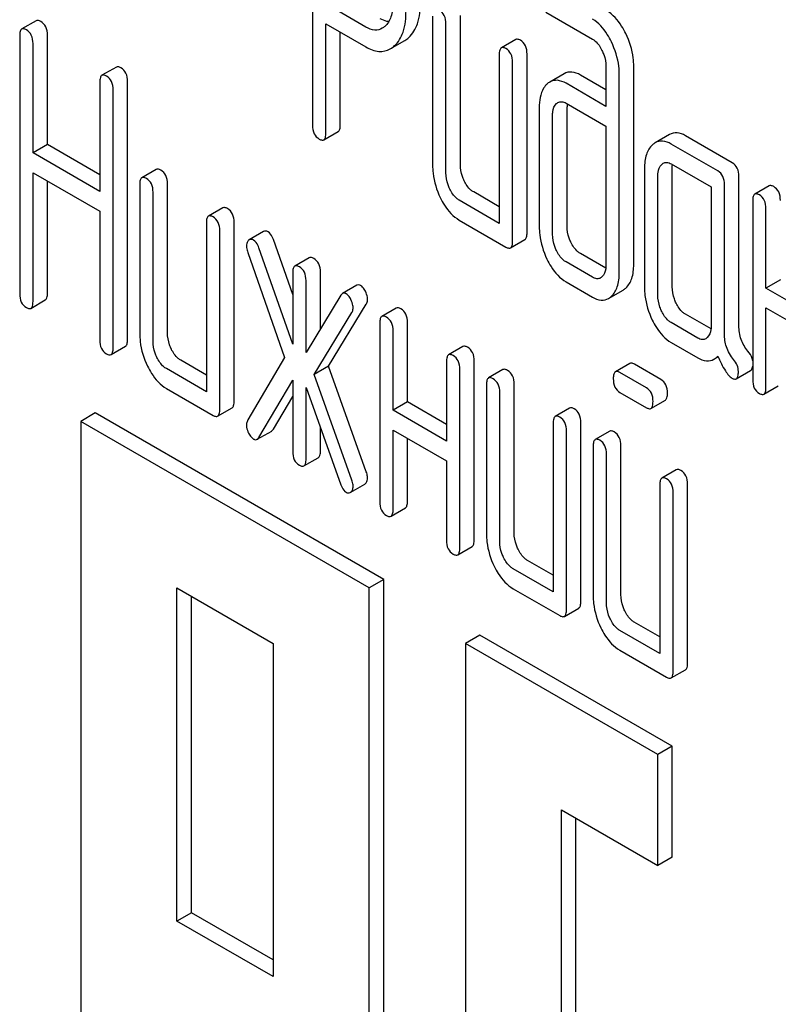
# Model space of a CAD drawing. Units: millimetres. Extents: x 0 to 6269, y -4 to 4433.
# Drawn here: x 4470 to 4481, y 2970 to 2985 of the extents above; entities that cross this region are included whole.
import ezdxf

# ---------------------------------------------------------------- set-up
doc = ezdxf.new("R2010")
doc.units = ezdxf.units.MM
doc.header["$LTSCALE"] = 344.776119
doc.layers.get('0').update_dxf_attribs({"linetype": 'CONTINUOUS'})

msp = doc.modelspace()

# ---------------------------------------------------------------- linework, layer by layer
at = {"color": 7, "linetype": 'Continuous'}
for p, q in [((4473.829, 2986.922), (4473.829, 2983.134)), ((4474.614, 2984.578), (4474.025, 2984.918)), ((4475.595, 2984.739), (4475.595, 2982.55)), ((4476.003, 2982.559), (4476.003, 2984.748)), ((4477.262, 2984.797), (4477.947, 2984.402)), ((4469.764, 2984.672), (4469.552, 2984.55)), ((4474.025, 2983.021), (4474.025, 2984.626)), ((4474.025, 2984.626), (4474.614, 2984.286)), ((4475.791, 2982.437), (4475.791, 2984.625)), ((4469.521, 2984.449), (4469.521, 2980.656)), ((4469.929, 2982.851), (4469.929, 2984.459)), ((4474.237, 2983.144), (4474.237, 2984.504)), ((4476.818, 2984.395), (4476.606, 2984.273)), ((4469.717, 2982.728), (4469.717, 2984.336)), ((4474.973, 2984.257), (4475.185, 2984.38)), ((4476.575, 2984.172), (4476.575, 2981.692)), ((4476.984, 2981.555), (4476.984, 2984.181)), ((4470.943, 2983.991), (4470.731, 2983.869)), ((4476.772, 2981.433), (4476.772, 2984.059)), ((4478.145, 2983.996), (4478.145, 2983.412)), ((4478.553, 2981.087), (4478.553, 2984.005)), ((4477.53, 2983.893), (4477.318, 2983.77)), ((4478.145, 2983.657), (4477.77, 2983.873)), ((4478.341, 2980.964), (4478.341, 2983.882)), ((4470.7, 2983.769), (4470.7, 2982.161)), ((4471.108, 2979.984), (4471.108, 2983.778)), ((4478.145, 2983.412), (4477.558, 2983.751)), ((4470.896, 2979.862), (4470.896, 2983.655)), ((4477.164, 2983.395), (4477.164, 2981.644)), ((4477.558, 2983.459), (4478.145, 2983.12)), ((4477.572, 2981.653), (4477.572, 2983.404)), ((4477.36, 2981.531), (4477.36, 2983.281)), ((4478.145, 2983.12), (4478.145, 2981.078)), ((4473.994, 2982.921), (4474.206, 2983.043)), ((4479.081, 2982.999), (4478.868, 2982.876)), ((4480.003, 2982.584), (4479.316, 2982.981)), ((4469.929, 2982.851), (4469.717, 2982.728)), ((4470.7, 2982.406), (4469.929, 2982.851)), ((4479.791, 2982.462), (4479.104, 2982.858)), ((4470.7, 2982.161), (4469.717, 2982.728)), ((4479.104, 2982.566), (4479.693, 2982.227)), ((4479.12, 2980.759), (4479.12, 2982.51)), ((4469.717, 2980.542), (4469.717, 2982.436)), ((4469.717, 2982.436), (4470.7, 2981.869)), ((4471.53, 2982.486), (4471.318, 2982.363)), ((4478.712, 2982.501), (4478.712, 2980.75)), ((4478.908, 2980.637), (4478.908, 2982.388)), ((4480.101, 2980.187), (4480.101, 2982.382)), ((4469.929, 2980.665), (4469.929, 2982.314)), ((4471.287, 2982.263), (4471.287, 2980.074)), ((4471.695, 2980.083), (4471.695, 2982.272)), ((4479.693, 2982.227), (4479.693, 2980.184)), ((4479.889, 2980.065), (4479.889, 2982.259)), ((4480.546, 2982.243), (4480.334, 2982.121)), ((4471.483, 2979.961), (4471.483, 2982.149)), ((4476.575, 2981.937), (4476.199, 2982.154)), ((4476.575, 2981.692), (4475.987, 2982.032)), ((4480.303, 2982.02), (4480.303, 2979.394)), ((4470.7, 2981.869), (4470.7, 2979.975)), ((4472.511, 2981.919), (4472.298, 2981.797)), ((4480.499, 2980.74), (4480.499, 2981.907)), ((4472.267, 2981.696), (4472.267, 2979.216)), ((4472.676, 2979.079), (4472.676, 2981.706)), ((4475.987, 2981.74), (4476.674, 2981.343)), ((4472.464, 2978.957), (4472.464, 2981.583)), ((4473.109, 2981.572), (4472.897, 2981.449)), ((4473.537, 2980.644), (4473.253, 2981.454)), ((4476.741, 2981.332), (4476.953, 2981.455)), ((4472.876, 2981.264), (4473.417, 2979.72)), ((4473.537, 2979.916), (4473.04, 2981.332)), ((4478.142, 2981.032), (4477.77, 2981.247)), ((4473.78, 2981.186), (4473.568, 2981.064)), ((4477.947, 2980.9), (4477.558, 2981.124)), ((4473.537, 2980.964), (4473.537, 2979.916)), ((4473.945, 2980.141), (4473.945, 2980.973)), ((4473.733, 2979.794), (4473.733, 2980.85)), ((4474.482, 2980.782), (4474.27, 2980.659)), ((4477.558, 2980.833), (4477.947, 2980.608)), ((4480.711, 2980.862), (4480.499, 2980.74)), ((4474.247, 2980.635), (4473.733, 2979.794)), ((4478.184, 2980.588), (4478.396, 2980.71)), ((4481.284, 2980.287), (4480.499, 2980.74)), ((4469.686, 2980.442), (4469.898, 2980.565)), ((4474.063, 2979.592), (4474.62, 2980.502)), ((4473.851, 2979.469), (4474.408, 2980.379)), ((4475.061, 2980.447), (4474.849, 2980.324)), ((4479.69, 2980.139), (4479.316, 2980.354)), ((4480.499, 2979.281), (4480.499, 2980.448)), ((4480.499, 2980.448), (4481.284, 2979.995)), ((4474.818, 2980.224), (4474.818, 2977.598)), ((4475.226, 2979.066), (4475.226, 2980.233)), ((4479.496, 2980.005), (4479.104, 2980.232)), ((4475.014, 2978.944), (4475.014, 2980.111)), ((4479.104, 2979.94), (4479.496, 2979.714)), ((4470.865, 2979.761), (4471.077, 2979.884)), ((4476.042, 2979.881), (4475.829, 2979.758)), ((4472.267, 2979.461), (4471.891, 2979.678)), ((4473.417, 2979.72), (4472.876, 2978.801)), ((4475.799, 2979.658), (4475.799, 2978.491)), ((4476.207, 2977.041), (4476.207, 2979.667)), ((4478.496, 2979.631), (4478.284, 2979.509)), ((4478.951, 2979.396), (4478.563, 2979.62)), ((4479.734, 2979.693), (4479.796, 2979.728)), ((4472.267, 2979.216), (4471.679, 2979.556)), ((4474.063, 2979.592), (4473.851, 2979.469)), ((4474.408, 2977.916), (4473.851, 2979.469)), ((4474.62, 2978.039), (4474.063, 2979.592)), ((4475.995, 2976.918), (4475.995, 2979.545)), ((4476.63, 2979.541), (4476.418, 2979.418)), ((4478.739, 2979.273), (4478.351, 2979.498)), ((4480.061, 2979.406), (4480.273, 2979.529)), ((4473.04, 2978.542), (4473.537, 2979.385)), ((4473.537, 2979.385), (4473.537, 2978.337)), ((4476.795, 2977.139), (4476.795, 2979.327)), ((4471.679, 2979.264), (4472.366, 2978.868)), ((4473.733, 2978.224), (4473.733, 2979.28)), ((4473.733, 2979.28), (4474.247, 2977.846)), ((4476.387, 2979.318), (4476.387, 2977.129)), ((4476.583, 2977.016), (4476.583, 2979.205)), ((4478.351, 2979.206), (4478.739, 2978.981)), ((4480.468, 2979.18), (4480.68, 2979.303)), ((4473.253, 2978.665), (4473.537, 2979.147)), ((4475.226, 2979.066), (4475.014, 2978.944)), ((4475.799, 2978.735), (4475.226, 2979.066)), ((4478.806, 2978.97), (4479.019, 2979.093)), ((4470.633, 2978.903), (4470.421, 2978.78)), ((4474.876, 2976.453), (4470.633, 2978.903)), ((4472.433, 2978.857), (4472.645, 2978.979)), ((4475.799, 2978.491), (4475.014, 2978.944)), ((4477.611, 2978.975), (4477.399, 2978.852)), ((4470.421, 2978.78), (4470.421, 2964.083)), ((4474.664, 2976.331), (4470.421, 2978.78)), ((4477.368, 2978.752), (4477.368, 2976.271)), ((4477.776, 2976.135), (4477.776, 2978.761)), ((4473.016, 2978.516), (4473.228, 2978.638)), ((4473.945, 2978.347), (4473.945, 2978.688)), ((4475.014, 2977.485), (4475.014, 2978.652)), ((4475.014, 2978.652), (4475.799, 2978.199)), ((4477.564, 2976.012), (4477.564, 2978.638)), ((4478.2, 2978.635), (4477.987, 2978.512)), ((4475.226, 2977.607), (4475.226, 2978.529)), ((4477.956, 2978.412), (4477.956, 2976.223)), ((4478.365, 2976.233), (4478.365, 2978.421)), ((4473.702, 2978.124), (4473.914, 2978.246)), ((4475.799, 2978.199), (4475.799, 2977.031)), ((4478.153, 2976.11), (4478.153, 2978.299)), ((4479.18, 2978.068), (4478.968, 2977.946)), ((4474.394, 2977.74), (4474.596, 2977.857)), ((4478.937, 2977.846), (4478.937, 2975.365)), ((4479.134, 2975.106), (4479.134, 2977.732)), ((4479.346, 2975.229), (4479.346, 2977.855)), ((4474.983, 2977.384), (4475.195, 2977.507)), ((4475.964, 2976.818), (4476.176, 2976.94)), ((4477.368, 2976.516), (4476.992, 2976.734)), ((4477.368, 2976.271), (4476.779, 2976.611)), ((4474.876, 2976.453), (4474.664, 2976.331)), ((4474.876, 2961.756), (4474.876, 2976.453)), ((4471.835, 2971.432), (4471.835, 2976.331)), ((4471.835, 2976.331), (4473.249, 2975.514)), ((4474.664, 2961.634), (4474.664, 2976.331)), ((4476.779, 2976.319), (4477.466, 2975.923)), ((4472.047, 2971.554), (4472.047, 2976.209)), ((4477.533, 2975.912), (4477.745, 2976.034)), ((4478.937, 2975.365), (4478.349, 2975.705)), ((4478.937, 2975.61), (4478.561, 2975.827)), ((4476.29, 2975.637), (4476.078, 2975.515)), ((4479.118, 2974.004), (4476.29, 2975.637)), ((4473.249, 2975.514), (4473.249, 2970.615)), ((4476.078, 2975.515), (4476.078, 2960.817)), ((4478.906, 2973.882), (4476.078, 2975.515)), ((4478.349, 2975.413), (4479.035, 2975.017)), ((4479.103, 2975.006), (4479.315, 2975.128)), ((4479.118, 2974.004), (4478.906, 2973.882)), ((4479.118, 2972.371), (4479.118, 2974.004)), ((4478.906, 2972.249), (4478.906, 2973.882)), ((4477.492, 2961.634), (4477.492, 2973.065)), ((4477.492, 2973.065), (4478.906, 2972.249)), ((4477.704, 2961.756), (4477.704, 2972.943)), ((4479.118, 2972.371), (4478.906, 2972.249)), ((4472.047, 2971.554), (4471.835, 2971.432)), ((4473.249, 2970.86), (4472.047, 2971.554)), ((4473.249, 2970.615), (4471.835, 2971.432))]:
    msp.add_line(p, q, dxfattribs=at)
for centre, radius, start, end in [((4478.041, 2983.405), 0.469, 176.5954, 180.0675), ((4477.959, 2983.409), 0.387, 173.9991, 176.559)]:
    msp.add_arc(centre, radius, start, end, dxfattribs=at)
for points, knots in [([(4475.008, 2984.928), (4475.008, 2984.861), (4474.998, 2984.736), (4474.933, 2984.623), (4474.891, 2984.587)], [0, 0, 0, 0, 0.54829, 1, 1, 1, 1]), ([(4475.243, 2984.423), (4475.303, 2984.477), (4475.4, 2984.646), (4475.416, 2984.833), (4475.416, 2984.938)], [0, 0, 0, 0, 0.436635, 1, 1, 1, 1]), ([(4475.791, 2984.625), (4475.791, 2984.667), (4475.78, 2984.748), (4475.724, 2984.81), (4475.693, 2984.828)], [0, 0, 0, 0, 0.538334, 1, 1, 1, 1]), ([(4474.949, 2984.658), (4474.939, 2984.658), (4474.896, 2984.666), (4474.855, 2984.684), (4474.826, 2984.701)], [0, 0, 0, 0, 0.227998, 1, 1, 1, 1]), ([(4475.031, 2984.3), (4475.091, 2984.354), (4475.188, 2984.523), (4475.204, 2984.711), (4475.204, 2984.815)], [0, 0, 0, 0, 0.436635, 1, 1, 1, 1]), ([(4478.224, 2984.36), (4478.206, 2984.398), (4478.137, 2984.526), (4478.036, 2984.642), (4477.947, 2984.694)], [0, 0, 0, 0, 0.289245, 1, 1, 1, 1]), ([(4478.436, 2984.482), (4478.418, 2984.52), (4478.349, 2984.648), (4478.249, 2984.764), (4478.159, 2984.816)], [0, 0, 0, 0, 0.289245, 1, 1, 1, 1]), ([(4469.552, 2984.55), (4469.54, 2984.543), (4469.522, 2984.507), (4469.521, 2984.472), (4469.521, 2984.449)], [0, 0, 0, 0, 0.38345, 1, 1, 1, 1]), ([(4469.619, 2984.539), (4469.613, 2984.542), (4469.593, 2984.553), (4469.565, 2984.557), (4469.552, 2984.55)], [0, 0, 0, 0, 0.327896, 1, 1, 1, 1]), ([(4469.717, 2984.336), (4469.717, 2984.378), (4469.706, 2984.459), (4469.65, 2984.521), (4469.619, 2984.539)], [0, 0, 0, 0, 0.538333, 1, 1, 1, 1]), ([(4469.831, 2984.661), (4469.825, 2984.665), (4469.805, 2984.675), (4469.778, 2984.68), (4469.764, 2984.672)], [0, 0, 0, 0, 0.327896, 1, 1, 1, 1]), ([(4469.929, 2984.459), (4469.929, 2984.5), (4469.919, 2984.581), (4469.862, 2984.643), (4469.831, 2984.661)], [0, 0, 0, 0, 0.538333, 1, 1, 1, 1]), ([(4474.854, 2984.561), (4474.822, 2984.542), (4474.735, 2984.521), (4474.654, 2984.555), (4474.614, 2984.578)], [0, 0, 0, 0, 0.449205, 1, 1, 1, 1]), ([(4476.886, 2984.384), (4476.879, 2984.388), (4476.859, 2984.398), (4476.832, 2984.403), (4476.818, 2984.395)], [0, 0, 0, 0, 0.327896, 1, 1, 1, 1]), ([(4477.947, 2984.402), (4477.961, 2984.394), (4478.02, 2984.351), (4478.061, 2984.287), (4478.085, 2984.236)], [0, 0, 0, 0, 0.228168, 1, 1, 1, 1]), ([(4478.553, 2984.005), (4478.553, 2984.045), (4478.543, 2984.209), (4478.491, 2984.37), (4478.436, 2984.482)], [0, 0, 0, 0, 0.240528, 1, 1, 1, 1]), ([(4474.614, 2984.286), (4474.672, 2984.253), (4474.792, 2984.201), (4474.923, 2984.229), (4474.973, 2984.257)], [0, 0, 0, 0, 0.542716, 1, 1, 1, 1]), ([(4476.606, 2984.273), (4476.594, 2984.266), (4476.576, 2984.23), (4476.575, 2984.194), (4476.575, 2984.172)], [0, 0, 0, 0, 0.38345, 1, 1, 1, 1]), ([(4476.674, 2984.262), (4476.667, 2984.265), (4476.647, 2984.276), (4476.62, 2984.28), (4476.606, 2984.273)], [0, 0, 0, 0, 0.327896, 1, 1, 1, 1]), ([(4476.772, 2984.059), (4476.772, 2984.101), (4476.761, 2984.182), (4476.705, 2984.244), (4476.674, 2984.262)], [0, 0, 0, 0, 0.538333, 1, 1, 1, 1]), ([(4476.984, 2984.181), (4476.984, 2984.223), (4476.973, 2984.304), (4476.917, 2984.366), (4476.886, 2984.384)], [0, 0, 0, 0, 0.538333, 1, 1, 1, 1]), ([(4478.341, 2983.882), (4478.341, 2983.922), (4478.331, 2984.087), (4478.279, 2984.247), (4478.224, 2984.36)], [0, 0, 0, 0, 0.240528, 1, 1, 1, 1]), ([(4478.085, 2984.236), (4478.095, 2984.216), (4478.129, 2984.14), (4478.145, 2984.056), (4478.145, 2983.996)], [0, 0, 0, 0, 0.268787, 1, 1, 1, 1]), ([(4471.01, 2983.98), (4471.004, 2983.984), (4470.984, 2983.995), (4470.957, 2983.999), (4470.943, 2983.991)], [0, 0, 0, 0, 0.327896, 1, 1, 1, 1]), ([(4471.108, 2983.778), (4471.108, 2983.82), (4471.098, 2983.9), (4471.041, 2983.962), (4471.01, 2983.98)], [0, 0, 0, 0, 0.538333, 1, 1, 1, 1]), ([(4470.731, 2983.869), (4470.719, 2983.862), (4470.701, 2983.826), (4470.7, 2983.791), (4470.7, 2983.769)], [0, 0, 0, 0, 0.38345, 1, 1, 1, 1]), ([(4470.798, 2983.858), (4470.792, 2983.862), (4470.772, 2983.872), (4470.744, 2983.877), (4470.731, 2983.869)], [0, 0, 0, 0, 0.327896, 1, 1, 1, 1]), ([(4470.896, 2983.655), (4470.896, 2983.697), (4470.885, 2983.778), (4470.829, 2983.84), (4470.798, 2983.858)], [0, 0, 0, 0, 0.538333, 1, 1, 1, 1]), ([(4477.77, 2983.873), (4477.731, 2983.896), (4477.651, 2983.93), (4477.563, 2983.912), (4477.53, 2983.893)], [0, 0, 0, 0, 0.543453, 1, 1, 1, 1]), ([(4477.278, 2983.741), (4477.258, 2983.723), (4477.18, 2983.625), (4477.164, 2983.492), (4477.164, 2983.395)], [0, 0, 0, 0, 0.212487, 1, 1, 1, 1]), ([(4477.558, 2983.751), (4477.519, 2983.773), (4477.439, 2983.808), (4477.351, 2983.789), (4477.318, 2983.77)], [0, 0, 0, 0, 0.543453, 1, 1, 1, 1]), ([(4477.36, 2983.281), (4477.36, 2983.299), (4477.363, 2983.359), (4477.385, 2983.424), (4477.417, 2983.453)], [0, 0, 0, 0, 0.288523, 1, 1, 1, 1]), ([(4477.438, 2983.468), (4477.454, 2983.478), (4477.498, 2983.487), (4477.538, 2983.47), (4477.558, 2983.459)], [0, 0, 0, 0, 0.448889, 1, 1, 1, 1]), ([(4473.829, 2983.134), (4473.829, 2983.092), (4473.838, 2983.011), (4473.896, 2982.95), (4473.927, 2982.932)], [0, 0, 0, 0, 0.539318, 1, 1, 1, 1]), ([(4474.206, 2983.043), (4474.218, 2983.05), (4474.236, 2983.086), (4474.237, 2983.121), (4474.237, 2983.144)], [0, 0, 0, 0, 0.379509, 1, 1, 1, 1]), ([(4473.994, 2982.921), (4474.006, 2982.928), (4474.024, 2982.963), (4474.025, 2982.999), (4474.025, 2983.021)], [0, 0, 0, 0, 0.379509, 1, 1, 1, 1]), ([(4479.316, 2982.981), (4479.278, 2983.003), (4479.199, 2983.036), (4479.113, 2983.017), (4479.081, 2982.999)], [0, 0, 0, 0, 0.541524, 1, 1, 1, 1]), ([(4473.927, 2982.932), (4473.934, 2982.928), (4473.954, 2982.918), (4473.981, 2982.913), (4473.994, 2982.921)], [0, 0, 0, 0, 0.325074, 1, 1, 1, 1]), ([(4478.828, 2982.846), (4478.787, 2982.809), (4478.722, 2982.696), (4478.712, 2982.57), (4478.712, 2982.501)], [0, 0, 0, 0, 0.444025, 1, 1, 1, 1]), ([(4479.104, 2982.858), (4479.066, 2982.88), (4478.987, 2982.914), (4478.901, 2982.895), (4478.868, 2982.876)], [0, 0, 0, 0, 0.541524, 1, 1, 1, 1]), ([(4475.595, 2982.55), (4475.595, 2982.509), (4475.604, 2982.344), (4475.654, 2982.182), (4475.708, 2982.07)], [0, 0, 0, 0, 0.245925, 1, 1, 1, 1]), ([(4476.06, 2982.319), (4476.05, 2982.339), (4476.018, 2982.415), (4476.003, 2982.498), (4476.003, 2982.559)], [0, 0, 0, 0, 0.26359, 1, 1, 1, 1]), ([(4478.908, 2982.388), (4478.908, 2982.406), (4478.91, 2982.466), (4478.933, 2982.53), (4478.965, 2982.559)], [0, 0, 0, 0, 0.288523, 1, 1, 1, 1]), ([(4478.987, 2982.575), (4479.002, 2982.585), (4479.045, 2982.595), (4479.085, 2982.578), (4479.104, 2982.566)], [0, 0, 0, 0, 0.448655, 1, 1, 1, 1]), ([(4480.101, 2982.382), (4480.101, 2982.424), (4480.09, 2982.504), (4480.034, 2982.566), (4480.003, 2982.584)], [0, 0, 0, 0, 0.538334, 1, 1, 1, 1]), ([(4471.385, 2982.352), (4471.378, 2982.356), (4471.358, 2982.366), (4471.331, 2982.371), (4471.318, 2982.363)], [0, 0, 0, 0, 0.327896, 1, 1, 1, 1]), ([(4471.597, 2982.475), (4471.59, 2982.478), (4471.57, 2982.489), (4471.543, 2982.493), (4471.53, 2982.486)], [0, 0, 0, 0, 0.327896, 1, 1, 1, 1]), ([(4471.695, 2982.272), (4471.695, 2982.314), (4471.684, 2982.395), (4471.628, 2982.457), (4471.597, 2982.475)], [0, 0, 0, 0, 0.538333, 1, 1, 1, 1]), ([(4475.848, 2982.197), (4475.838, 2982.217), (4475.805, 2982.293), (4475.791, 2982.376), (4475.791, 2982.437)], [0, 0, 0, 0, 0.269171, 1, 1, 1, 1]), ([(4479.889, 2982.259), (4479.889, 2982.301), (4479.878, 2982.382), (4479.822, 2982.444), (4479.791, 2982.462)], [0, 0, 0, 0, 0.538334, 1, 1, 1, 1]), ([(4471.318, 2982.363), (4471.306, 2982.356), (4471.288, 2982.321), (4471.287, 2982.285), (4471.287, 2982.263)], [0, 0, 0, 0, 0.38345, 1, 1, 1, 1]), ([(4471.483, 2982.149), (4471.483, 2982.191), (4471.472, 2982.272), (4471.416, 2982.334), (4471.385, 2982.352)], [0, 0, 0, 0, 0.538333, 1, 1, 1, 1]), ([(4476.199, 2982.154), (4476.185, 2982.162), (4476.125, 2982.204), (4476.084, 2982.268), (4476.06, 2982.319)], [0, 0, 0, 0, 0.221224, 1, 1, 1, 1]), ([(4480.613, 2982.232), (4480.606, 2982.236), (4480.586, 2982.246), (4480.559, 2982.251), (4480.546, 2982.243)], [0, 0, 0, 0, 0.327895, 1, 1, 1, 1]), ([(4480.711, 2982.03), (4480.711, 2982.072), (4480.7, 2982.152), (4480.644, 2982.214), (4480.613, 2982.232)], [0, 0, 0, 0, 0.538334, 1, 1, 1, 1]), ([(4475.987, 2982.032), (4475.973, 2982.04), (4475.913, 2982.082), (4475.872, 2982.146), (4475.848, 2982.197)], [0, 0, 0, 0, 0.227937, 1, 1, 1, 1]), ([(4480.334, 2982.121), (4480.322, 2982.114), (4480.304, 2982.078), (4480.303, 2982.043), (4480.303, 2982.02)], [0, 0, 0, 0, 0.38345, 1, 1, 1, 1]), ([(4480.401, 2982.11), (4480.394, 2982.113), (4480.374, 2982.124), (4480.347, 2982.128), (4480.334, 2982.121)], [0, 0, 0, 0, 0.327895, 1, 1, 1, 1]), ([(4480.499, 2981.907), (4480.499, 2981.949), (4480.488, 2982.03), (4480.432, 2982.092), (4480.401, 2982.11)], [0, 0, 0, 0, 0.538334, 1, 1, 1, 1]), ([(4475.708, 2982.07), (4475.726, 2982.032), (4475.795, 2981.905), (4475.897, 2981.792), (4475.987, 2981.74)], [0, 0, 0, 0, 0.28685, 1, 1, 1, 1]), ([(4472.298, 2981.797), (4472.286, 2981.79), (4472.268, 2981.754), (4472.267, 2981.719), (4472.267, 2981.696)], [0, 0, 0, 0, 0.38345, 1, 1, 1, 1]), ([(4472.366, 2981.786), (4472.359, 2981.79), (4472.339, 2981.8), (4472.312, 2981.805), (4472.298, 2981.797)], [0, 0, 0, 0, 0.327896, 1, 1, 1, 1]), ([(4472.464, 2981.583), (4472.464, 2981.625), (4472.453, 2981.706), (4472.397, 2981.768), (4472.366, 2981.786)], [0, 0, 0, 0, 0.538334, 1, 1, 1, 1]), ([(4472.578, 2981.908), (4472.571, 2981.912), (4472.551, 2981.923), (4472.524, 2981.927), (4472.511, 2981.919)], [0, 0, 0, 0, 0.327896, 1, 1, 1, 1]), ([(4472.676, 2981.706), (4472.676, 2981.748), (4472.665, 2981.828), (4472.609, 2981.89), (4472.578, 2981.908)], [0, 0, 0, 0, 0.538334, 1, 1, 1, 1]), ([(4477.164, 2981.644), (4477.164, 2981.604), (4477.173, 2981.439), (4477.223, 2981.278), (4477.277, 2981.166)], [0, 0, 0, 0, 0.243813, 1, 1, 1, 1]), ([(4477.629, 2981.413), (4477.62, 2981.433), (4477.587, 2981.509), (4477.572, 2981.592), (4477.572, 2981.653)], [0, 0, 0, 0, 0.263588, 1, 1, 1, 1]), ([(4473.174, 2981.567), (4473.168, 2981.57), (4473.149, 2981.58), (4473.123, 2981.58), (4473.109, 2981.572)], [0, 0, 0, 0, 0.289956, 1, 1, 1, 1]), ([(4473.253, 2981.454), (4473.248, 2981.467), (4473.23, 2981.51), (4473.202, 2981.551), (4473.174, 2981.567)], [0, 0, 0, 0, 0.299993, 1, 1, 1, 1]), ([(4476.953, 2981.455), (4476.965, 2981.462), (4476.983, 2981.497), (4476.984, 2981.533), (4476.984, 2981.555)], [0, 0, 0, 0, 0.379509, 1, 1, 1, 1]), ([(4477.417, 2981.291), (4477.407, 2981.311), (4477.375, 2981.387), (4477.36, 2981.47), (4477.36, 2981.531)], [0, 0, 0, 0, 0.26917, 1, 1, 1, 1]), ([(4472.889, 2981.443), (4472.884, 2981.439), (4472.863, 2981.416), (4472.858, 2981.382), (4472.858, 2981.358)], [0, 0, 0, 0, 0.223736, 1, 1, 1, 1]), ([(4472.858, 2981.358), (4472.858, 2981.351), (4472.86, 2981.319), (4472.867, 2981.287), (4472.876, 2981.264)], [0, 0, 0, 0, 0.232617, 1, 1, 1, 1]), ([(4472.962, 2981.444), (4472.956, 2981.448), (4472.937, 2981.457), (4472.911, 2981.457), (4472.897, 2981.449)], [0, 0, 0, 0, 0.289956, 1, 1, 1, 1]), ([(4473.04, 2981.332), (4473.036, 2981.345), (4473.018, 2981.387), (4472.99, 2981.428), (4472.962, 2981.444)], [0, 0, 0, 0, 0.299993, 1, 1, 1, 1]), ([(4476.741, 2981.332), (4476.753, 2981.339), (4476.771, 2981.375), (4476.772, 2981.41), (4476.772, 2981.433)], [0, 0, 0, 0, 0.379509, 1, 1, 1, 1]), ([(4477.77, 2981.247), (4477.756, 2981.255), (4477.696, 2981.298), (4477.654, 2981.362), (4477.629, 2981.413)], [0, 0, 0, 0, 0.220713, 1, 1, 1, 1]), ([(4476.674, 2981.343), (4476.68, 2981.34), (4476.7, 2981.329), (4476.727, 2981.325), (4476.741, 2981.332)], [0, 0, 0, 0, 0.325074, 1, 1, 1, 1]), ([(4477.558, 2981.124), (4477.544, 2981.133), (4477.484, 2981.176), (4477.442, 2981.24), (4477.417, 2981.291)], [0, 0, 0, 0, 0.22807, 1, 1, 1, 1]), ([(4473.568, 2981.064), (4473.556, 2981.057), (4473.538, 2981.021), (4473.537, 2980.986), (4473.537, 2980.964)], [0, 0, 0, 0, 0.38345, 1, 1, 1, 1]), ([(4473.635, 2981.053), (4473.628, 2981.057), (4473.608, 2981.067), (4473.581, 2981.072), (4473.568, 2981.064)], [0, 0, 0, 0, 0.327895, 1, 1, 1, 1]), ([(4473.847, 2981.175), (4473.84, 2981.179), (4473.82, 2981.19), (4473.793, 2981.194), (4473.78, 2981.186)], [0, 0, 0, 0, 0.327895, 1, 1, 1, 1]), ([(4473.945, 2980.973), (4473.945, 2981.015), (4473.934, 2981.096), (4473.878, 2981.157), (4473.847, 2981.175)], [0, 0, 0, 0, 0.538333, 1, 1, 1, 1]), ([(4477.277, 2981.166), (4477.295, 2981.128), (4477.365, 2981), (4477.468, 2980.885), (4477.558, 2980.833)], [0, 0, 0, 0, 0.28782, 1, 1, 1, 1]), ([(4478.145, 2981.078), (4478.145, 2981.06), (4478.142, 2980.998), (4478.119, 2980.934), (4478.086, 2980.904)], [0, 0, 0, 0, 0.2889, 1, 1, 1, 1]), ([(4478.438, 2980.741), (4478.478, 2980.778), (4478.542, 2980.892), (4478.553, 2981.017), (4478.553, 2981.087)], [0, 0, 0, 0, 0.43964, 1, 1, 1, 1]), ([(4473.733, 2980.85), (4473.733, 2980.892), (4473.722, 2980.973), (4473.666, 2981.035), (4473.635, 2981.053)], [0, 0, 0, 0, 0.538333, 1, 1, 1, 1]), ([(4478.226, 2980.619), (4478.266, 2980.656), (4478.33, 2980.769), (4478.341, 2980.895), (4478.341, 2980.964)], [0, 0, 0, 0, 0.43964, 1, 1, 1, 1]), ([(4474.536, 2980.778), (4474.531, 2980.781), (4474.514, 2980.789), (4474.493, 2980.788), (4474.482, 2980.782)], [0, 0, 0, 0, 0.2938, 1, 1, 1, 1]), ([(4474.606, 2980.693), (4474.601, 2980.703), (4474.583, 2980.735), (4474.558, 2980.765), (4474.536, 2980.778)], [0, 0, 0, 0, 0.299533, 1, 1, 1, 1]), ([(4478.066, 2980.889), (4478.05, 2980.88), (4478.006, 2980.871), (4477.966, 2980.889), (4477.947, 2980.9)], [0, 0, 0, 0, 0.44743, 1, 1, 1, 1]), ([(4469.521, 2980.656), (4469.521, 2980.614), (4469.53, 2980.532), (4469.588, 2980.471), (4469.619, 2980.453)], [0, 0, 0, 0, 0.539317, 1, 1, 1, 1]), ([(4469.898, 2980.565), (4469.91, 2980.571), (4469.928, 2980.607), (4469.929, 2980.643), (4469.929, 2980.665)], [0, 0, 0, 0, 0.379508, 1, 1, 1, 1]), ([(4474.27, 2980.659), (4474.263, 2980.655), (4474.255, 2980.647), (4474.248, 2980.638), (4474.247, 2980.635)], [0, 0, 0, 0, 0.721071, 1, 1, 1, 1]), ([(4474.323, 2980.655), (4474.319, 2980.658), (4474.302, 2980.666), (4474.281, 2980.666), (4474.27, 2980.659)], [0, 0, 0, 0, 0.2938, 1, 1, 1, 1]), ([(4474.394, 2980.57), (4474.389, 2980.58), (4474.371, 2980.612), (4474.346, 2980.642), (4474.323, 2980.655)], [0, 0, 0, 0, 0.299533, 1, 1, 1, 1]), ([(4474.638, 2980.576), (4474.638, 2980.586), (4474.634, 2980.626), (4474.62, 2980.665), (4474.606, 2980.693)], [0, 0, 0, 0, 0.235736, 1, 1, 1, 1]), ([(4478.712, 2980.75), (4478.712, 2980.71), (4478.721, 2980.544), (4478.771, 2980.382), (4478.826, 2980.27)], [0, 0, 0, 0, 0.245925, 1, 1, 1, 1]), ([(4478.965, 2980.397), (4478.955, 2980.417), (4478.923, 2980.493), (4478.908, 2980.577), (4478.908, 2980.637)], [0, 0, 0, 0, 0.26917, 1, 1, 1, 1]), ([(4479.177, 2980.519), (4479.167, 2980.539), (4479.135, 2980.615), (4479.12, 2980.699), (4479.12, 2980.759)], [0, 0, 0, 0, 0.263588, 1, 1, 1, 1]), ([(4469.686, 2980.442), (4469.698, 2980.449), (4469.716, 2980.484), (4469.717, 2980.52), (4469.717, 2980.542)], [0, 0, 0, 0, 0.379508, 1, 1, 1, 1]), ([(4474.425, 2980.454), (4474.425, 2980.463), (4474.422, 2980.504), (4474.407, 2980.543), (4474.394, 2980.57)], [0, 0, 0, 0, 0.235736, 1, 1, 1, 1]), ([(4474.62, 2980.502), (4474.623, 2980.507), (4474.634, 2980.53), (4474.638, 2980.556), (4474.638, 2980.576)], [0, 0, 0, 0, 0.22752, 1, 1, 1, 1]), ([(4477.947, 2980.608), (4477.986, 2980.586), (4478.064, 2980.551), (4478.152, 2980.569), (4478.184, 2980.588)], [0, 0, 0, 0, 0.544575, 1, 1, 1, 1]), ([(4479.316, 2980.354), (4479.302, 2980.362), (4479.243, 2980.405), (4479.202, 2980.469), (4479.177, 2980.519)], [0, 0, 0, 0, 0.221223, 1, 1, 1, 1]), ([(4469.619, 2980.453), (4469.626, 2980.449), (4469.646, 2980.439), (4469.673, 2980.434), (4469.686, 2980.442)], [0, 0, 0, 0, 0.325073, 1, 1, 1, 1]), ([(4474.408, 2980.379), (4474.411, 2980.384), (4474.422, 2980.407), (4474.425, 2980.434), (4474.425, 2980.454)], [0, 0, 0, 0, 0.22752, 1, 1, 1, 1]), ([(4475.128, 2980.436), (4475.121, 2980.44), (4475.101, 2980.45), (4475.074, 2980.455), (4475.061, 2980.447)], [0, 0, 0, 0, 0.327896, 1, 1, 1, 1]), ([(4475.226, 2980.233), (4475.226, 2980.275), (4475.215, 2980.356), (4475.159, 2980.418), (4475.128, 2980.436)], [0, 0, 0, 0, 0.538334, 1, 1, 1, 1]), ([(4479.104, 2980.232), (4479.09, 2980.24), (4479.03, 2980.283), (4478.989, 2980.346), (4478.965, 2980.397)], [0, 0, 0, 0, 0.227937, 1, 1, 1, 1]), ([(4474.849, 2980.324), (4474.837, 2980.318), (4474.819, 2980.282), (4474.818, 2980.246), (4474.818, 2980.224)], [0, 0, 0, 0, 0.38345, 1, 1, 1, 1]), ([(4474.916, 2980.313), (4474.909, 2980.317), (4474.889, 2980.328), (4474.862, 2980.332), (4474.849, 2980.324)], [0, 0, 0, 0, 0.327896, 1, 1, 1, 1]), ([(4475.014, 2980.111), (4475.014, 2980.153), (4475.003, 2980.233), (4474.947, 2980.295), (4474.916, 2980.313)], [0, 0, 0, 0, 0.538334, 1, 1, 1, 1]), ([(4478.826, 2980.27), (4478.844, 2980.233), (4478.913, 2980.106), (4479.014, 2979.992), (4479.104, 2979.94)], [0, 0, 0, 0, 0.28685, 1, 1, 1, 1]), ([(4471.287, 2980.074), (4471.287, 2980.033), (4471.296, 2979.868), (4471.346, 2979.706), (4471.4, 2979.594)], [0, 0, 0, 0, 0.245925, 1, 1, 1, 1]), ([(4471.752, 2979.843), (4471.742, 2979.863), (4471.71, 2979.939), (4471.695, 2980.022), (4471.695, 2980.083)], [0, 0, 0, 0, 0.263589, 1, 1, 1, 1]), ([(4479.693, 2980.184), (4479.693, 2980.166), (4479.69, 2980.105), (4479.666, 2980.04), (4479.634, 2980.011)], [0, 0, 0, 0, 0.288899, 1, 1, 1, 1]), ([(4480.022, 2979.689), (4479.976, 2979.743), (4479.907, 2979.864), (4479.889, 2980.001), (4479.889, 2980.065)], [0, 0, 0, 0, 0.52681, 1, 1, 1, 1]), ([(4480.234, 2979.812), (4480.191, 2979.862), (4480.12, 2979.982), (4480.101, 2980.119), (4480.101, 2980.187)], [0, 0, 0, 0, 0.492681, 1, 1, 1, 1]), ([(4470.7, 2979.975), (4470.7, 2979.933), (4470.709, 2979.851), (4470.767, 2979.79), (4470.798, 2979.773)], [0, 0, 0, 0, 0.539317, 1, 1, 1, 1]), ([(4471.077, 2979.884), (4471.089, 2979.891), (4471.107, 2979.926), (4471.108, 2979.962), (4471.108, 2979.984)], [0, 0, 0, 0, 0.379509, 1, 1, 1, 1]), ([(4471.54, 2979.721), (4471.53, 2979.741), (4471.497, 2979.817), (4471.483, 2979.9), (4471.483, 2979.961)], [0, 0, 0, 0, 0.26917, 1, 1, 1, 1]), ([(4479.613, 2979.996), (4479.598, 2979.987), (4479.555, 2979.977), (4479.516, 2979.994), (4479.496, 2980.005)], [0, 0, 0, 0, 0.448127, 1, 1, 1, 1]), ([(4470.798, 2979.773), (4470.805, 2979.769), (4470.825, 2979.758), (4470.852, 2979.754), (4470.865, 2979.761)], [0, 0, 0, 0, 0.325073, 1, 1, 1, 1]), ([(4470.865, 2979.761), (4470.877, 2979.768), (4470.895, 2979.804), (4470.896, 2979.839), (4470.896, 2979.862)], [0, 0, 0, 0, 0.379509, 1, 1, 1, 1]), ([(4471.891, 2979.678), (4471.877, 2979.686), (4471.817, 2979.729), (4471.776, 2979.792), (4471.752, 2979.843)], [0, 0, 0, 0, 0.221223, 1, 1, 1, 1]), ([(4475.897, 2979.747), (4475.89, 2979.751), (4475.87, 2979.761), (4475.843, 2979.766), (4475.829, 2979.758)], [0, 0, 0, 0, 0.327896, 1, 1, 1, 1]), ([(4476.109, 2979.87), (4476.102, 2979.873), (4476.082, 2979.884), (4476.055, 2979.888), (4476.042, 2979.881)], [0, 0, 0, 0, 0.327896, 1, 1, 1, 1]), ([(4476.207, 2979.667), (4476.207, 2979.709), (4476.196, 2979.79), (4476.14, 2979.852), (4476.109, 2979.87)], [0, 0, 0, 0, 0.538333, 1, 1, 1, 1]), ([(4480.303, 2979.668), (4480.301, 2979.681), (4480.29, 2979.733), (4480.26, 2979.781), (4480.234, 2979.812)], [0, 0, 0, 0, 0.239153, 1, 1, 1, 1]), ([(4471.679, 2979.556), (4471.665, 2979.564), (4471.605, 2979.606), (4471.564, 2979.67), (4471.54, 2979.721)], [0, 0, 0, 0, 0.227936, 1, 1, 1, 1]), ([(4475.829, 2979.758), (4475.818, 2979.751), (4475.8, 2979.716), (4475.799, 2979.68), (4475.799, 2979.658)], [0, 0, 0, 0, 0.38345, 1, 1, 1, 1]), ([(4475.995, 2979.545), (4475.995, 2979.587), (4475.984, 2979.667), (4475.928, 2979.729), (4475.897, 2979.747)], [0, 0, 0, 0, 0.538333, 1, 1, 1, 1]), ([(4478.563, 2979.62), (4478.556, 2979.624), (4478.536, 2979.634), (4478.509, 2979.639), (4478.496, 2979.631)], [0, 0, 0, 0, 0.327898, 1, 1, 1, 1]), ([(4479.496, 2979.714), (4479.535, 2979.691), (4479.614, 2979.657), (4479.702, 2979.674), (4479.734, 2979.693)], [0, 0, 0, 0, 0.545664, 1, 1, 1, 1]), ([(4479.734, 2979.693), (4479.75, 2979.702), (4479.769, 2979.717), (4479.786, 2979.734), (4479.791, 2979.739)], [0, 0, 0, 0, 0.735275, 1, 1, 1, 1]), ([(4479.791, 2979.739), (4479.823, 2979.664), (4479.87, 2979.565), (4479.945, 2979.459), (4479.98, 2979.426), (4479.997, 2979.416)], [0, 0, 0, 0, 0.633268, 0.84718, 1, 1, 1, 1]), ([(4480.093, 2979.512), (4480.093, 2979.543), (4480.08, 2979.609), (4480.044, 2979.664), (4480.022, 2979.689)], [0, 0, 0, 0, 0.481885, 1, 1, 1, 1]), ([(4471.4, 2979.594), (4471.419, 2979.557), (4471.487, 2979.429), (4471.589, 2979.316), (4471.679, 2979.264)], [0, 0, 0, 0, 0.286851, 1, 1, 1, 1]), ([(4476.697, 2979.53), (4476.691, 2979.534), (4476.671, 2979.544), (4476.644, 2979.549), (4476.63, 2979.541)], [0, 0, 0, 0, 0.327895, 1, 1, 1, 1]), ([(4476.795, 2979.327), (4476.795, 2979.369), (4476.785, 2979.45), (4476.728, 2979.512), (4476.697, 2979.53)], [0, 0, 0, 0, 0.538334, 1, 1, 1, 1]), ([(4478.284, 2979.509), (4478.272, 2979.502), (4478.254, 2979.466), (4478.253, 2979.43), (4478.253, 2979.408)], [0, 0, 0, 0, 0.38345, 1, 1, 1, 1]), ([(4478.351, 2979.498), (4478.344, 2979.501), (4478.324, 2979.512), (4478.297, 2979.516), (4478.284, 2979.509)], [0, 0, 0, 0, 0.327898, 1, 1, 1, 1]), ([(4480.061, 2979.406), (4480.073, 2979.413), (4480.092, 2979.451), (4480.093, 2979.489), (4480.093, 2979.512)], [0, 0, 0, 0, 0.37758, 1, 1, 1, 1]), ([(4480.273, 2979.529), (4480.277, 2979.531), (4480.295, 2979.548), (4480.3, 2979.574), (4480.303, 2979.594)], [0, 0, 0, 0, 0.192809, 1, 1, 1, 1]), ([(4476.418, 2979.418), (4476.406, 2979.411), (4476.388, 2979.376), (4476.387, 2979.34), (4476.387, 2979.318)], [0, 0, 0, 0, 0.38345, 1, 1, 1, 1]), ([(4476.485, 2979.407), (4476.479, 2979.411), (4476.459, 2979.422), (4476.431, 2979.426), (4476.418, 2979.418)], [0, 0, 0, 0, 0.327895, 1, 1, 1, 1]), ([(4476.583, 2979.205), (4476.583, 2979.247), (4476.572, 2979.327), (4476.516, 2979.389), (4476.485, 2979.407)], [0, 0, 0, 0, 0.538334, 1, 1, 1, 1]), ([(4478.253, 2979.408), (4478.253, 2979.366), (4478.262, 2979.285), (4478.32, 2979.224), (4478.351, 2979.206)], [0, 0, 0, 0, 0.539315, 1, 1, 1, 1]), ([(4479.049, 2979.193), (4479.049, 2979.235), (4479.039, 2979.316), (4478.983, 2979.378), (4478.951, 2979.396)], [0, 0, 0, 0, 0.538333, 1, 1, 1, 1]), ([(4479.997, 2979.416), (4480.003, 2979.412), (4480.022, 2979.402), (4480.048, 2979.399), (4480.061, 2979.406)], [0, 0, 0, 0, 0.320915, 1, 1, 1, 1]), ([(4480.303, 2979.394), (4480.303, 2979.352), (4480.312, 2979.27), (4480.37, 2979.209), (4480.401, 2979.191)], [0, 0, 0, 0, 0.539317, 1, 1, 1, 1]), ([(4478.837, 2979.071), (4478.837, 2979.113), (4478.827, 2979.193), (4478.77, 2979.255), (4478.739, 2979.273)], [0, 0, 0, 0, 0.538333, 1, 1, 1, 1]), ([(4479.019, 2979.093), (4479.03, 2979.1), (4479.049, 2979.135), (4479.049, 2979.171), (4479.049, 2979.193)], [0, 0, 0, 0, 0.379509, 1, 1, 1, 1]), ([(4480.401, 2979.191), (4480.407, 2979.188), (4480.427, 2979.177), (4480.454, 2979.173), (4480.468, 2979.18)], [0, 0, 0, 0, 0.325072, 1, 1, 1, 1]), ([(4480.468, 2979.18), (4480.48, 2979.187), (4480.498, 2979.223), (4480.499, 2979.258), (4480.499, 2979.281)], [0, 0, 0, 0, 0.379509, 1, 1, 1, 1]), ([(4472.645, 2978.979), (4472.657, 2978.986), (4472.675, 2979.021), (4472.676, 2979.057), (4472.676, 2979.079)], [0, 0, 0, 0, 0.379509, 1, 1, 1, 1]), ([(4478.806, 2978.97), (4478.818, 2978.977), (4478.836, 2979.013), (4478.837, 2979.048), (4478.837, 2979.071)], [0, 0, 0, 0, 0.379509, 1, 1, 1, 1]), ([(4472.433, 2978.857), (4472.445, 2978.863), (4472.463, 2978.899), (4472.464, 2978.935), (4472.464, 2978.957)], [0, 0, 0, 0, 0.379509, 1, 1, 1, 1]), ([(4477.678, 2978.964), (4477.672, 2978.967), (4477.652, 2978.978), (4477.624, 2978.982), (4477.611, 2978.975)], [0, 0, 0, 0, 0.327895, 1, 1, 1, 1]), ([(4477.776, 2978.761), (4477.776, 2978.803), (4477.765, 2978.884), (4477.709, 2978.946), (4477.678, 2978.964)], [0, 0, 0, 0, 0.538334, 1, 1, 1, 1]), ([(4478.739, 2978.981), (4478.746, 2978.978), (4478.766, 2978.967), (4478.793, 2978.963), (4478.806, 2978.97)], [0, 0, 0, 0, 0.325072, 1, 1, 1, 1]), ([(4472.366, 2978.868), (4472.372, 2978.864), (4472.392, 2978.853), (4472.419, 2978.849), (4472.433, 2978.857)], [0, 0, 0, 0, 0.325072, 1, 1, 1, 1]), ([(4472.876, 2978.801), (4472.867, 2978.784), (4472.859, 2978.759), (4472.858, 2978.733), (4472.858, 2978.726)], [0, 0, 0, 0, 0.729433, 1, 1, 1, 1]), ([(4477.399, 2978.852), (4477.387, 2978.845), (4477.369, 2978.81), (4477.368, 2978.774), (4477.368, 2978.752)], [0, 0, 0, 0, 0.38345, 1, 1, 1, 1]), ([(4477.466, 2978.841), (4477.459, 2978.845), (4477.439, 2978.855), (4477.412, 2978.86), (4477.399, 2978.852)], [0, 0, 0, 0, 0.327895, 1, 1, 1, 1]), ([(4477.564, 2978.638), (4477.564, 2978.68), (4477.553, 2978.761), (4477.497, 2978.823), (4477.466, 2978.841)], [0, 0, 0, 0, 0.538334, 1, 1, 1, 1]), ([(4472.858, 2978.726), (4472.858, 2978.716), (4472.86, 2978.674), (4472.875, 2978.634), (4472.889, 2978.606)], [0, 0, 0, 0, 0.241278, 1, 1, 1, 1]), ([(4472.889, 2978.606), (4472.894, 2978.596), (4472.912, 2978.563), (4472.939, 2978.534), (4472.962, 2978.52)], [0, 0, 0, 0, 0.285284, 1, 1, 1, 1]), ([(4473.228, 2978.638), (4473.23, 2978.64), (4473.24, 2978.647), (4473.248, 2978.657), (4473.253, 2978.665)], [0, 0, 0, 0, 0.220787, 1, 1, 1, 1]), ([(4478.267, 2978.624), (4478.26, 2978.628), (4478.24, 2978.638), (4478.213, 2978.643), (4478.2, 2978.635)], [0, 0, 0, 0, 0.327895, 1, 1, 1, 1]), ([(4478.365, 2978.421), (4478.365, 2978.463), (4478.354, 2978.544), (4478.298, 2978.606), (4478.267, 2978.624)], [0, 0, 0, 0, 0.538334, 1, 1, 1, 1]), ([(4472.962, 2978.52), (4472.967, 2978.518), (4472.983, 2978.509), (4473.005, 2978.509), (4473.016, 2978.516)], [0, 0, 0, 0, 0.291177, 1, 1, 1, 1]), ([(4473.016, 2978.516), (4473.018, 2978.517), (4473.028, 2978.524), (4473.036, 2978.534), (4473.04, 2978.542)], [0, 0, 0, 0, 0.220787, 1, 1, 1, 1]), ([(4477.987, 2978.512), (4477.975, 2978.505), (4477.957, 2978.47), (4477.956, 2978.434), (4477.956, 2978.412)], [0, 0, 0, 0, 0.38345, 1, 1, 1, 1]), ([(4478.055, 2978.501), (4478.048, 2978.505), (4478.028, 2978.516), (4478.001, 2978.52), (4477.987, 2978.512)], [0, 0, 0, 0, 0.327895, 1, 1, 1, 1]), ([(4478.153, 2978.299), (4478.153, 2978.341), (4478.142, 2978.421), (4478.086, 2978.483), (4478.055, 2978.501)], [0, 0, 0, 0, 0.538334, 1, 1, 1, 1]), ([(4473.537, 2978.337), (4473.537, 2978.295), (4473.546, 2978.214), (4473.604, 2978.153), (4473.635, 2978.135)], [0, 0, 0, 0, 0.539317, 1, 1, 1, 1]), ([(4473.914, 2978.246), (4473.926, 2978.253), (4473.944, 2978.289), (4473.945, 2978.324), (4473.945, 2978.347)], [0, 0, 0, 0, 0.379509, 1, 1, 1, 1]), ([(4473.702, 2978.124), (4473.714, 2978.131), (4473.732, 2978.166), (4473.733, 2978.202), (4473.733, 2978.224)], [0, 0, 0, 0, 0.379509, 1, 1, 1, 1]), ([(4473.635, 2978.135), (4473.641, 2978.131), (4473.661, 2978.12), (4473.688, 2978.116), (4473.702, 2978.124)], [0, 0, 0, 0, 0.325074, 1, 1, 1, 1]), ([(4474.638, 2977.947), (4474.638, 2977.954), (4474.636, 2977.985), (4474.628, 2978.016), (4474.62, 2978.039)], [0, 0, 0, 0, 0.217958, 1, 1, 1, 1]), ([(4479.248, 2978.057), (4479.241, 2978.061), (4479.221, 2978.072), (4479.194, 2978.076), (4479.18, 2978.068)], [0, 0, 0, 0, 0.327896, 1, 1, 1, 1]), ([(4479.346, 2977.855), (4479.346, 2977.897), (4479.335, 2977.978), (4479.279, 2978.039), (4479.248, 2978.057)], [0, 0, 0, 0, 0.538332, 1, 1, 1, 1]), ([(4474.425, 2977.824), (4474.425, 2977.831), (4474.424, 2977.862), (4474.416, 2977.893), (4474.408, 2977.916)], [0, 0, 0, 0, 0.217958, 1, 1, 1, 1]), ([(4474.606, 2977.864), (4474.611, 2977.868), (4474.632, 2977.89), (4474.638, 2977.923), (4474.638, 2977.947)], [0, 0, 0, 0, 0.216638, 1, 1, 1, 1]), ([(4478.968, 2977.946), (4478.956, 2977.939), (4478.938, 2977.903), (4478.937, 2977.868), (4478.937, 2977.846)], [0, 0, 0, 0, 0.383449, 1, 1, 1, 1]), ([(4479.035, 2977.935), (4479.029, 2977.939), (4479.009, 2977.949), (4478.982, 2977.954), (4478.968, 2977.946)], [0, 0, 0, 0, 0.327896, 1, 1, 1, 1]), ([(4479.134, 2977.732), (4479.134, 2977.774), (4479.123, 2977.855), (4479.067, 2977.917), (4479.035, 2977.935)], [0, 0, 0, 0, 0.538332, 1, 1, 1, 1]), ([(4474.247, 2977.846), (4474.251, 2977.833), (4474.268, 2977.792), (4474.296, 2977.753), (4474.323, 2977.737)], [0, 0, 0, 0, 0.304554, 1, 1, 1, 1]), ([(4474.323, 2977.737), (4474.333, 2977.732), (4474.353, 2977.724), (4474.375, 2977.729), (4474.384, 2977.734)], [0, 0, 0, 0, 0.52436, 1, 1, 1, 1]), ([(4474.408, 2977.757), (4474.411, 2977.761), (4474.422, 2977.782), (4474.425, 2977.806), (4474.425, 2977.824)], [0, 0, 0, 0, 0.214456, 1, 1, 1, 1]), ([(4474.818, 2977.598), (4474.818, 2977.556), (4474.827, 2977.474), (4474.885, 2977.413), (4474.916, 2977.395)], [0, 0, 0, 0, 0.539316, 1, 1, 1, 1]), ([(4475.195, 2977.507), (4475.207, 2977.513), (4475.225, 2977.549), (4475.226, 2977.585), (4475.226, 2977.607)], [0, 0, 0, 0, 0.379508, 1, 1, 1, 1]), ([(4474.983, 2977.384), (4474.995, 2977.391), (4475.013, 2977.427), (4475.014, 2977.462), (4475.014, 2977.485)], [0, 0, 0, 0, 0.379508, 1, 1, 1, 1]), ([(4474.916, 2977.395), (4474.922, 2977.391), (4474.942, 2977.381), (4474.969, 2977.376), (4474.983, 2977.384)], [0, 0, 0, 0, 0.325073, 1, 1, 1, 1]), ([(4475.799, 2977.031), (4475.799, 2976.989), (4475.808, 2976.908), (4475.866, 2976.847), (4475.897, 2976.829)], [0, 0, 0, 0, 0.539318, 1, 1, 1, 1]), ([(4476.176, 2976.94), (4476.188, 2976.947), (4476.206, 2976.983), (4476.207, 2977.018), (4476.207, 2977.041)], [0, 0, 0, 0, 0.379509, 1, 1, 1, 1]), ([(4476.387, 2977.129), (4476.387, 2977.089), (4476.396, 2976.924), (4476.447, 2976.762), (4476.501, 2976.649)], [0, 0, 0, 0, 0.245925, 1, 1, 1, 1]), ([(4476.64, 2976.776), (4476.63, 2976.796), (4476.598, 2976.872), (4476.583, 2976.956), (4476.583, 2977.016)], [0, 0, 0, 0, 0.269171, 1, 1, 1, 1]), ([(4476.852, 2976.899), (4476.843, 2976.918), (4476.81, 2976.994), (4476.795, 2977.078), (4476.795, 2977.139)], [0, 0, 0, 0, 0.26359, 1, 1, 1, 1]), ([(4475.964, 2976.818), (4475.976, 2976.825), (4475.994, 2976.86), (4475.995, 2976.896), (4475.995, 2976.918)], [0, 0, 0, 0, 0.379509, 1, 1, 1, 1]), ([(4476.992, 2976.734), (4476.978, 2976.742), (4476.918, 2976.784), (4476.877, 2976.848), (4476.852, 2976.899)], [0, 0, 0, 0, 0.221224, 1, 1, 1, 1]), ([(4475.897, 2976.829), (4475.903, 2976.825), (4475.923, 2976.815), (4475.95, 2976.81), (4475.964, 2976.818)], [0, 0, 0, 0, 0.325074, 1, 1, 1, 1]), ([(4476.779, 2976.611), (4476.765, 2976.619), (4476.706, 2976.662), (4476.665, 2976.726), (4476.64, 2976.776)], [0, 0, 0, 0, 0.227937, 1, 1, 1, 1]), ([(4476.501, 2976.649), (4476.519, 2976.612), (4476.588, 2976.485), (4476.69, 2976.371), (4476.779, 2976.319)], [0, 0, 0, 0, 0.28685, 1, 1, 1, 1]), ([(4477.956, 2976.223), (4477.956, 2976.183), (4477.966, 2976.017), (4478.016, 2975.855), (4478.07, 2975.743)], [0, 0, 0, 0, 0.245925, 1, 1, 1, 1]), ([(4478.422, 2975.993), (4478.412, 2976.012), (4478.38, 2976.088), (4478.365, 2976.172), (4478.365, 2976.233)], [0, 0, 0, 0, 0.26359, 1, 1, 1, 1]), ([(4477.533, 2975.912), (4477.545, 2975.919), (4477.563, 2975.954), (4477.564, 2975.99), (4477.564, 2976.012)], [0, 0, 0, 0, 0.379509, 1, 1, 1, 1]), ([(4477.745, 2976.034), (4477.757, 2976.041), (4477.775, 2976.077), (4477.776, 2976.112), (4477.776, 2976.135)], [0, 0, 0, 0, 0.379509, 1, 1, 1, 1]), ([(4478.21, 2975.87), (4478.2, 2975.89), (4478.167, 2975.966), (4478.153, 2976.05), (4478.153, 2976.11)], [0, 0, 0, 0, 0.269171, 1, 1, 1, 1]), ([(4477.466, 2975.923), (4477.473, 2975.919), (4477.493, 2975.909), (4477.52, 2975.904), (4477.533, 2975.912)], [0, 0, 0, 0, 0.325072, 1, 1, 1, 1]), ([(4478.349, 2975.705), (4478.334, 2975.713), (4478.275, 2975.756), (4478.234, 2975.82), (4478.21, 2975.87)], [0, 0, 0, 0, 0.227937, 1, 1, 1, 1]), ([(4478.561, 2975.827), (4478.547, 2975.836), (4478.487, 2975.878), (4478.446, 2975.942), (4478.422, 2975.993)], [0, 0, 0, 0, 0.221223, 1, 1, 1, 1]), ([(4478.07, 2975.743), (4478.088, 2975.706), (4478.157, 2975.579), (4478.259, 2975.465), (4478.349, 2975.413)], [0, 0, 0, 0, 0.286851, 1, 1, 1, 1]), ([(4479.315, 2975.128), (4479.327, 2975.135), (4479.345, 2975.171), (4479.346, 2975.206), (4479.346, 2975.229)], [0, 0, 0, 0, 0.379508, 1, 1, 1, 1]), ([(4479.035, 2975.017), (4479.042, 2975.013), (4479.062, 2975.002), (4479.089, 2974.998), (4479.103, 2975.006)], [0, 0, 0, 0, 0.325075, 1, 1, 1, 1]), ([(4479.103, 2975.006), (4479.114, 2975.013), (4479.133, 2975.048), (4479.134, 2975.084), (4479.134, 2975.106)], [0, 0, 0, 0, 0.379508, 1, 1, 1, 1])]:
    msp.add_open_spline(points, degree=3, knots=knots, dxfattribs=at)
for points in [[(4474.891, 2984.587), (4474.879, 2984.577), (4474.867, 2984.568), (4474.854, 2984.561)], [(4475.185, 2984.38), (4475.206, 2984.392), (4475.225, 2984.406), (4475.243, 2984.423)], [(4474.973, 2984.257), (4474.994, 2984.269), (4475.013, 2984.284), (4475.031, 2984.3)], [(4477.318, 2983.77), (4477.303, 2983.762), (4477.29, 2983.752), (4477.278, 2983.741)], [(4477.417, 2983.453), (4477.423, 2983.459), (4477.43, 2983.464), (4477.438, 2983.468)], [(4478.868, 2982.876), (4478.854, 2982.868), (4478.84, 2982.857), (4478.828, 2982.846)], [(4478.965, 2982.559), (4478.971, 2982.565), (4478.979, 2982.571), (4478.987, 2982.575)], [(4479.12, 2982.51), (4479.12, 2982.526), (4479.121, 2982.541), (4479.122, 2982.556)], [(4472.897, 2981.449), (4472.894, 2981.448), (4472.891, 2981.446), (4472.889, 2981.443)], [(4478.086, 2980.904), (4478.08, 2980.899), (4478.073, 2980.894), (4478.066, 2980.889)], [(4478.396, 2980.71), (4478.411, 2980.719), (4478.425, 2980.729), (4478.438, 2980.741)], [(4478.184, 2980.588), (4478.199, 2980.596), (4478.213, 2980.607), (4478.226, 2980.619)], [(4479.634, 2980.011), (4479.628, 2980.005), (4479.621, 2980), (4479.613, 2979.996)], [(4474.384, 2977.734), (4474.387, 2977.736), (4474.39, 2977.739), (4474.394, 2977.741)], [(4474.394, 2977.741), (4474.399, 2977.746), (4474.404, 2977.751), (4474.408, 2977.757)], [(4474.596, 2977.857), (4474.599, 2977.859), (4474.603, 2977.861), (4474.606, 2977.864)]]:
    msp.add_open_spline(points, degree=3, dxfattribs=at)

doc.saveas('drawing.dxf')
